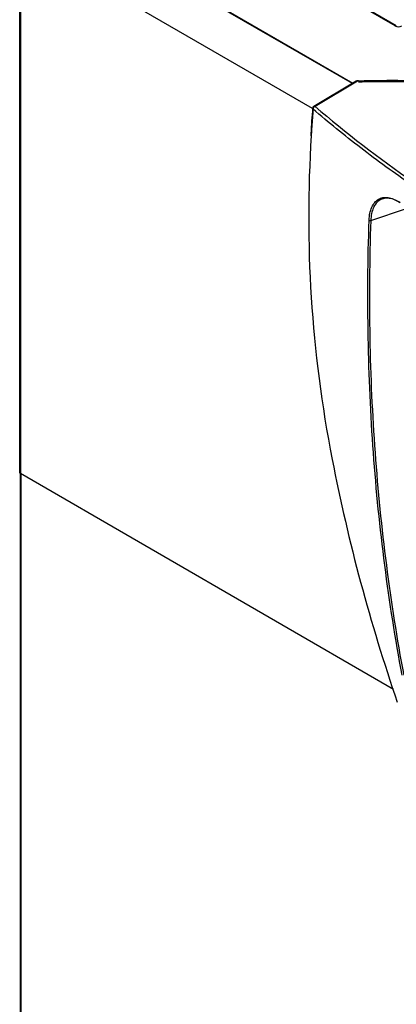
# Model space of a CAD drawing. Extents: x 0 to 1260, y 0 to 891.
# Drawn here: x 125 to 170, y 640 to 756 of the extents above; entities that cross this region are included whole.
import ezdxf

# ---------------------------------------------------------------- set-up
doc = ezdxf.new("R2010")
doc.units = 0
doc.header["$LTSCALE"] = 3
doc.layers.get('0').update_dxf_attribs({"linetype": 'CONTINUOUS'})

msp = doc.modelspace()

# ---------------------------------------------------------------- linework, layer by layer
at = {"color": 7, "linetype": 'CONTINUOUS'}
for p, q in [((169.48, 755.26), (141.62, 771.34)), ((169.63, 755.27), (141.77, 771.36)), ((125.13, 765.55), (125.13, 702.55)), ((125.22, 765.43), (125.22, 702.43)), ((164.88, 748.74), (159.88, 745.75)), ((165.03, 748.72), (160.03, 745.73)), ((165.16, 748.78), (165.03, 748.78)), ((159.74, 745.51), (159.74, 745.52)), ((166.61, 732.29), (170.84, 733.7)), ((125.19, 702.45), (125.19, 634.96)), ((169.28, 676.99), (125.22, 702.43))]:
    msp.add_line(p, q, dxfattribs=at)
at = {"color": 8, "linetype": 'CONTINUOUS'}
for p, q in [((164.44, 748.47), (127.35, 769.88)), ((127.4, 769.91), (164.49, 748.5)), ((159.74, 745.5), (125.22, 765.43)), ((125.28, 702.39), (125.28, 634.83))]:
    msp.add_line(p, q, dxfattribs=at)
for centre, radius, start, end in [((169.57, 755.13), 0.152, 66.5408, 126.9677), ((164.95, 748.61), 0.147, 53.3968, 115.3855), ((164.77, 748.73), 0.264, 358.9733, 11.4572), ((159.94, 745.62), 0.146, 53.3944, 115.3878), ((159.86, 745.51), 0.119, 180.2323, 236.034), ((159.64, 742.37), 0.121, 179.8572, 236.4722)]:
    msp.add_arc(centre, radius, start, end, dxfattribs=at)
at = {"color": 7, "linetype": 'CONTINUOUS'}
for centre, radius, start, end in [((169.88, 756.04), 0.885, 242.7365, 298.4136), ((165.04, 748.48), 0.3, 91.713, 120.856), ((164.89, 748.73), 0.275, 359.0011, 10.9476), ((160.04, 745.49), 0.3, 120.856, 175.8209), ((160.19, 745.36), 0.408, 113.2626, 172.1352), ((166.54, 732.52), 0.234, 238.1962, 287.0609)]:
    msp.add_arc(centre, radius, start, end, dxfattribs=at)
msp.add_ellipse((125.43, 702.55), major_axis=(0.3, -0.004), ratio=0.567125, start_param=3.150019, end_param=3.935417, dxfattribs=at)
for points in [[(165.16, 748.73), (165.12, 748.73), (165.08, 748.72), (165.03, 748.72)], [(162.05, 704.11), (163.96, 694.33), (166.55, 684.8), (169.75, 675.46)]]:
    msp.add_open_spline(points, degree=3, dxfattribs=at)
for points, knots in [([(237.69, 727.92), (235.67, 729.63), (233.48, 731.24), (228.8, 734.28), (226.3, 735.71), (222.32, 737.71), (220.95, 738.36), (218.83, 739.29), (218.12, 739.6), (216.68, 740.19), (215.95, 740.49), (212.28, 741.9), (209.24, 742.91), (202.97, 744.71), (199.73, 745.5), (195.56, 746.33), (194.72, 746.49), (193.02, 746.8), (192.17, 746.94), (189.61, 747.35), (187.9, 747.58), (182.74, 748.2), (179.26, 748.49), (172.26, 748.8), (168.73, 748.83), (165.16, 748.73)], [0, 0, 0, 0, 0.125, 0.125, 0.25, 0.25, 0.3125, 0.3125, 0.34375, 0.34375, 0.375, 0.375, 0.5, 0.5, 0.625, 0.625, 0.65625, 0.65625, 0.6875, 0.6875, 0.75, 0.75, 0.875, 0.875, 1, 1, 1, 1]), ([(165.16, 748.66), (167.51, 748.69), (172.22, 748.76), (179.34, 748.43), (186.43, 747.76), (193.4, 746.73), (200.11, 745.37), (206.6, 743.69), (212.88, 741.67), (217.04, 740.03), (219.17, 739.12), (219.34, 739.05), (219.36, 739.04)], [0, 0, 0, 0, 0.1218, 0.243599, 0.368938, 0.494276, 0.616075, 0.737875, 0.863213, 0.988551, 0.998896, 1, 1, 1, 1]), ([(160.03, 745.73), (163.67, 742.65), (167.54, 739.67), (173.72, 735.39), (175.83, 733.99), (180.19, 731.26), (182.43, 729.92), (187.01, 727.31), (189.35, 726.03), (194.15, 723.56), (196.6, 722.35), (204.09, 718.85), (209.28, 716.66), (214.65, 714.62)], [0, 0, 0, 0, 0.25, 0.25, 0.375, 0.375, 0.5, 0.5, 0.625, 0.625, 0.75, 0.75, 1, 1, 1, 1]), ([(159.74, 745.52), (159.66, 744.53), (159.58, 743.47), (159.53, 742.43), (159.52, 742.37)], [0, 0, 0, 0, 0.937272, 1, 1, 1, 1]), ([(159.79, 745.42), (159.78, 745.32), (159.78, 745.23), (159.77, 745.14), (159.72, 744.46), (159.67, 743.78), (159.63, 743.1), (159.61, 742.82), (159.59, 742.54), (159.58, 742.27)], [0.000270457, 0.000270457, 0.000270457, 0.000270457, 0.0006, 0.0006, 0.0006, 0.003000036, 0.003000036, 0.003000036, 0.003985544, 0.003985544, 0.003985544, 0.003985544]), ([(214.48, 714.25), (209.11, 716.29), (203.92, 718.48), (196.42, 721.98), (193.97, 723.19), (189.17, 725.66), (186.83, 726.94), (182.24, 729.55), (180, 730.89), (175.63, 733.63), (173.51, 735.04), (169.38, 737.9), (167.38, 739.36), (163.49, 742.35), (161.61, 743.87), (159.79, 745.42)], [0, 0, 0, 0, 0.25, 0.25, 0.375, 0.375, 0.5, 0.5, 0.625, 0.625, 0.75, 0.75, 0.875, 0.875, 1, 1, 1, 1]), ([(159.58, 742.27), (159.18, 735.95), (159.17, 729.6), (159.99, 716.83), (160.82, 710.46), (162.05, 704.11)], [0, 0, 0, 0, 0.5, 0.5, 1, 1, 1, 1]), ([(166.42, 732.32), (166.44, 732.91), (166.55, 733.42), (166.83, 734.06), (166.94, 734.25), (167.14, 734.49), (167.21, 734.56), (167.36, 734.69), (167.44, 734.74), (167.69, 734.89), (167.86, 734.96), (168.24, 735.03), (168.45, 735.03), (168.87, 734.98), (169.09, 734.92), (169.53, 734.73), (169.76, 734.61), (169.99, 734.46)], [0, 0, 0, 0, 0.25, 0.25, 0.375, 0.375, 0.4375, 0.4375, 0.5, 0.5, 0.625, 0.625, 0.75, 0.75, 0.875, 0.875, 1, 1, 1, 1]), ([(170.08, 734.37), (169.86, 734.52), (169.63, 734.64), (169.2, 734.82), (168.99, 734.88), (168.58, 734.93), (168.38, 734.93), (168.02, 734.86), (167.84, 734.8), (167.6, 734.65), (167.53, 734.6), (167.38, 734.47), (167.31, 734.4), (167.12, 734.17), (167.01, 733.99), (166.74, 733.37), (166.63, 732.87), (166.61, 732.29)], [0, 0, 0, 0, 0.125, 0.125, 0.25, 0.25, 0.375, 0.375, 0.5, 0.5, 0.5625, 0.5625, 0.625, 0.625, 0.75, 0.75, 1, 1, 1, 1]), ([(170.32, 678.67), (169.52, 682.93), (168.83, 687.26), (167.7, 696.01), (167.25, 700.44), (166.6, 709.39), (166.4, 713.92), (166.23, 723.06), (166.26, 727.67), (166.42, 732.32)], [0, 0, 0, 0, 0.25, 0.25, 0.5, 0.5, 0.75, 0.75, 1, 1, 1, 1]), ([(166.61, 732.29), (166.45, 727.65), (166.42, 723.04), (166.58, 713.91), (166.79, 709.38), (167.44, 700.43), (167.89, 696.01), (169.02, 687.26), (169.7, 682.94), (170.5, 678.67)], [0, 0, 0, 0, 0.25, 0.25, 0.5, 0.5, 0.75, 0.75, 1, 1, 1, 1])]:
    msp.add_open_spline(points, degree=3, knots=knots, dxfattribs=at)

doc.saveas('drawing.dxf')
